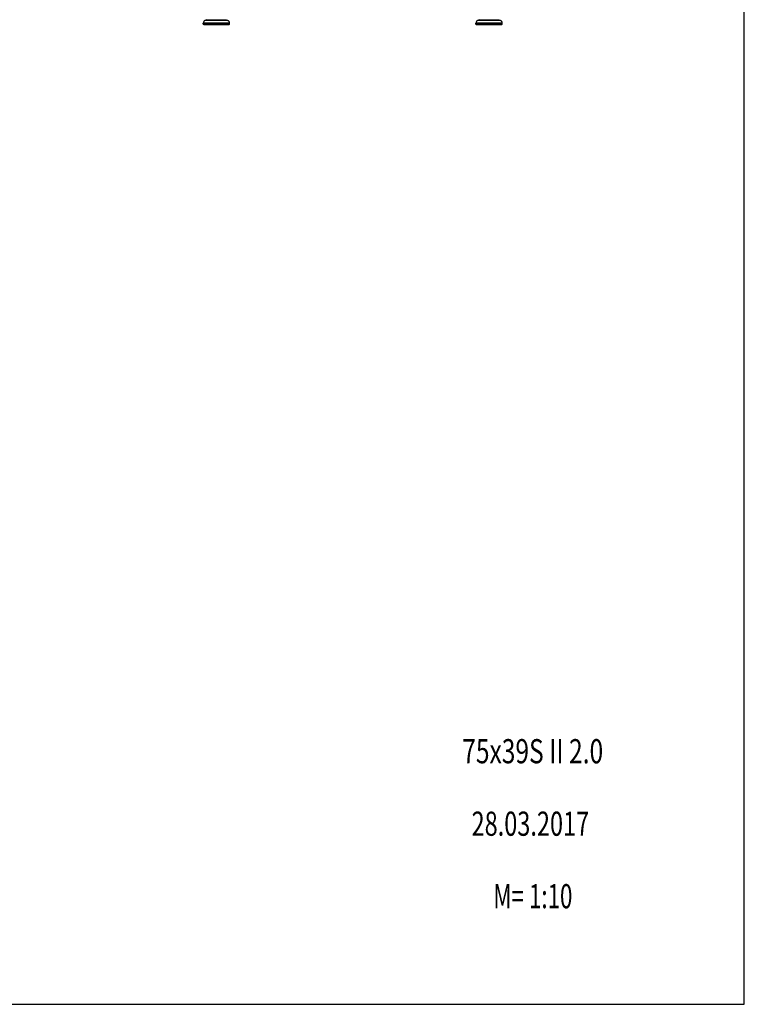
# Model space of a CAD drawing. Units: millimetres. Extents: x 0 to 420, y 0 to 297.
# Drawn here: x 315 to 420, y 0 to 143 of the extents above; entities that cross this region are included whole.
import ezdxf
from ezdxf.enums import TextEntityAlignment as Align

# ---------------------------------------------------------------- set-up
doc = ezdxf.new("R2010")
doc.units = ezdxf.units.MM
doc.header["$LTSCALE"] = 23.1
doc.layers.get('0').update_dxf_attribs({"linetype": 'CONTINUOUS'})
doc.layers.add('FASEN', color=7, linetype='CONTINUOUS')
doc.layers.add('RUNDUNGEN', color=7, linetype='CONTINUOUS')
doc.styles.get("Standard").update_dxf_attribs({"font": 'txt', "width": 0.7})

msp = doc.modelspace()

# ---------------------------------------------------------------- linework, layer by layer
at = {"color": 7, "linetype": 'CONTINUOUS'}
for p, q in [((420, 0), (420, 297)), ((0, 0), (420, 0))]:
    msp.add_line(p, q, dxfattribs=at)
at = {"color": 9, "linetype": 'CONTINUOUS'}
for p, q in [((345.41, 142.11), (341.61, 142.11)), ((345.16, 142.49), (341.85, 142.49)), ((384.91, 142.11), (381.11, 142.11)), ((384.66, 142.49), (381.35, 142.49))]:
    msp.add_line(p, q, dxfattribs=at)
at = {"color": 7, "linetype": 'CONTINUOUS'}
for centre, start, end in [((342.02, 142.11), 113.3, 180), ((345, 142.11), 0, 66.7), ((381.52, 142.11), 113.3, 180), ((384.5, 142.11), 0, 66.7)]:
    msp.add_arc(centre, 0.41, start, end, dxfattribs=at)
at = {"layer": 'FASEN', "color": 7, "linetype": 'CONTINUOUS'}
for p, q in [((341.61, 141.95), (341.61, 142.11)), ((341.61, 141.95), (345.41, 141.95)), ((341.61, 141.95), (341.66, 141.9)), ((341.66, 141.9), (345.36, 141.9)), ((345.41, 141.95), (345.36, 141.9)), ((345.41, 141.95), (345.41, 142.11)), ((381.11, 141.95), (381.11, 142.11)), ((381.11, 141.95), (384.91, 141.95)), ((381.11, 141.95), (381.16, 141.9)), ((381.16, 141.9), (384.86, 141.9)), ((384.91, 141.95), (384.86, 141.9)), ((384.91, 141.95), (384.91, 142.11))]:
    msp.add_line(p, q, dxfattribs=at)
at = {"layer": 'RUNDUNGEN', "color": 7, "linetype": 'CONTINUOUS'}
for p, q in [((342.09, 142.59), (341.85, 142.49)), ((344.92, 142.59), (345.16, 142.49)), ((381.59, 142.59), (381.35, 142.49)), ((384.42, 142.59), (384.66, 142.49))]:
    msp.add_line(p, q, dxfattribs=at)
at = {"layer": 'RUNDUNGEN', "color": 9, "linetype": 'CONTINUOUS'}
for p, q in [((342.09, 142.59), (344.92, 142.59)), ((342.12, 142.61), (344.89, 142.61)), ((381.59, 142.59), (384.42, 142.59)), ((381.62, 142.61), (384.39, 142.61))]:
    msp.add_line(p, q, dxfattribs=at)
at = {"layer": 'RUNDUNGEN', "color": 7, "linetype": 'CONTINUOUS'}
for centre, start, end in [((342.05, 142.68), 293.3, 313.8494), ((344.96, 142.68), 226.1506, 246.7), ((381.55, 142.68), 293.3, 313.8494), ((384.46, 142.68), 226.1506, 246.7)]:
    msp.add_arc(centre, 0.1, start, end, dxfattribs=at)

# ---------------------------------------------------------------- texts
at = {"color": 5, "linetype": 'CONTINUOUS'}
for s, width, p in [('75x39S II 2.0', 0.745421, (389.34, 34.91)), ('28.03.2017', 0.714286, (389, 24.41)), (' M= 1:10', 0.678571, (389, 13.91))]:
    msp.add_text(s, height=3.5, dxfattribs=dict(at, width=width)).set_placement(p, align=Align.CENTER)

doc.saveas('drawing.dxf')
